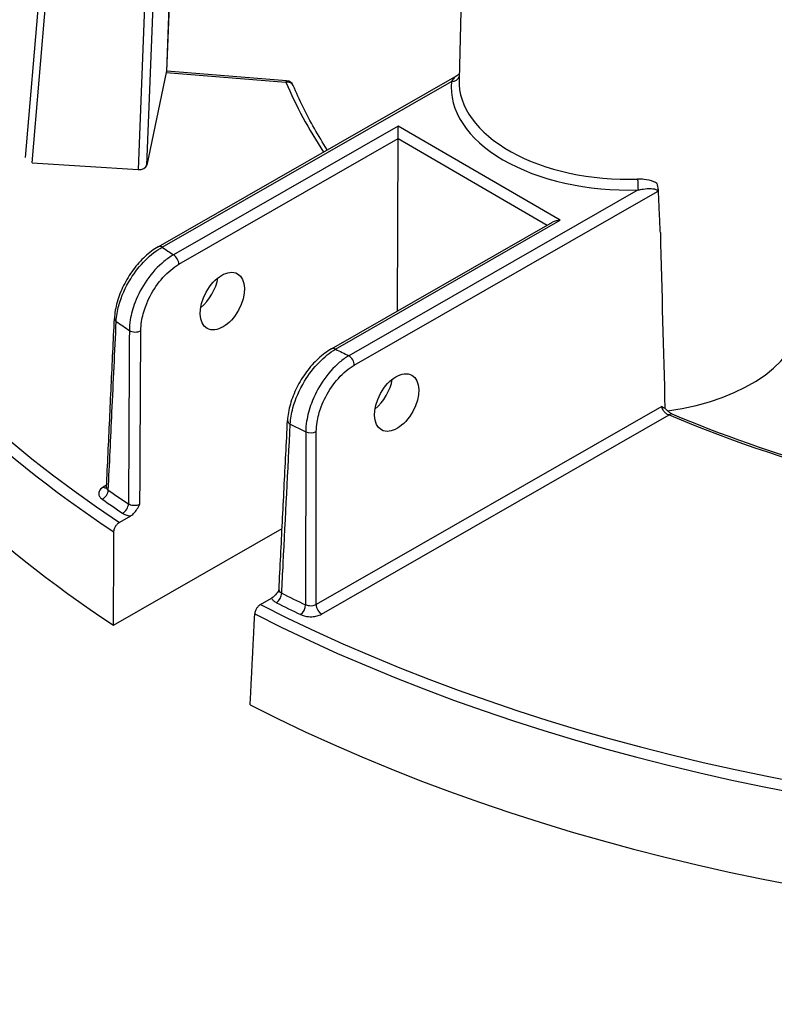
# Model space of a CAD drawing. Units: millimetres. Extents: x 516 to 790, y 0 to 343.
# Drawn here: x 667 to 672, y 99 to 106 of the extents above; entities that cross this region are included whole.
import ezdxf

# ---------------------------------------------------------------- set-up
doc = ezdxf.new("R2010")
doc.units = ezdxf.units.MM

msp = doc.modelspace()

# ---------------------------------------------------------------- linework, layer by layer
for p, q in [((670.24642, 107.99962), (670.19476, 105.90853)), ((667.11001, 105.35365), (667.30315, 107.61584)), ((667.15811, 105.31641), (667.35359, 107.60602)), ((668.00339, 107.56492), (667.9122, 105.26871)), ((667.97362, 105.3011), (668.06362, 107.56723)), ((668.16006, 107.18432), (668.11492, 105.96918)), ((668.11529, 105.96956), (668.16048, 107.18624)), ((668.11158, 105.95949), (667.97362, 105.3011)), ((668.11158, 105.95949), (668.96397, 105.89098)), ((668.96828, 105.90101), (668.11529, 105.96957)), ((668.05561, 104.72014), (670.18141, 105.93807)), ((668.08342, 104.71729), (670.14096, 105.89611)), ((669.7627, 105.57844), (668.16326, 104.66208)), ((669.7624, 105.48878), (669.7627, 105.57844)), ((670.91532, 104.90786), (669.7627, 105.57844)), ((668.20237, 104.59499), (669.7624, 105.48878)), ((669.75833, 104.26377), (669.7624, 105.48878)), ((669.7624, 105.48878), (670.82125, 104.87275)), ((667.15811, 105.31641), (667.9122, 105.26871)), ((671.46843, 105.1238), (669.41089, 103.94498)), ((669.45001, 103.8779), (671.60723, 105.11383)), ((669.31588, 103.9915), (670.91532, 104.90786)), ((669.28807, 103.99435), (670.85963, 104.89474)), ((671.63678, 103.58336), (669.17791, 102.1746)), ((669.21703, 102.10752), (671.68952, 103.52408)), ((667.68784, 103.02456), (667.66413, 103.01097)), ((667.85807, 102.80501), (667.7786, 102.75948)), ((667.73672, 102.02815), (668.93609, 102.71531)), ((668.78231, 102.17553), (668.86178, 102.22107))]:
    msp.add_line(p, q)
msp.add_arc((668.96382, 105.84554), 0.05565, 22.810196, 85.404717)
for centre, major_axis, ratio, start_param, end_param in [((675.93663, 106.85396), (-10.83012, 0.03597), 0.5773503, 5.5758996, 7.0028773), ((675.93649, 106.80972), (-10.88574, 0.03616), 0.5773503, 6.264668, 7.0033442), ((675.93434, 106.16336), (-10.90647, 0.03623), 0.5773503, 6.264668, 7.0053729), ((668.11287, 105.91394), (0.00281, 0.0556), 0.1114956, 0.1188023, 0.6163249), ((668.0577, 105.91837), (0.05758, 0.0512), 0.0049897, 6.1658422, 6.2784061), ((668.96382, 105.84554), (0.00446, 0.05547), 0.1079841, 0, 0.6196449), ((668.96382, 105.84554), (0.05129, 0.02157), 0.7930282, 0, 1.2460827), ((675.93663, 106.85396), (-7.17564, 0.02384), 0.5773503, 0.2403397, 0.3659644), ((671.40046, 105.85129), (-1.26161, 0.00419), 0.5773503, 6.2273689, 7.909798), ((670.14111, 105.94154), (0.05537, -0.00554), 0.815225, 4.7911212, 6.1416511), ((671.40061, 105.89593), (-1.20597, 0.00401), 0.5773503, 6.2708424, 7.909798), ((667.91846, 105.30556), (-0.05569, -0.00119), 0.6643081, 1.443997, 2.988738), ((671.46858, 105.16924), (0.00161, -0.05562), 0.0455502, 4.1136277, 5.6669707), ((670.91517, 104.86243), (-0.07869, 0.00026), 0.5773503, 4.712389, 5.4977871), ((671.89638, 116.25413), (-0.5846, 30.92314), 0.0168919, 1.9492015, 1.9930765), ((668.08327, 104.67185), (-0.02766, 0.04828), 0.5773503, 5.4977871, 6.2831853), ((675.94195, 108.45324), (-10.19894, 0.03388), 0.5773503, 0.6930547, 0.7052461), ((668.16311, 104.61664), (-0.02766, 0.04828), 0.5773503, 3.9531708, 5.4977871), ((668.32567, 104.44099), (0.11617, 0.1899), 0.562044, 4.1664226, 5.3355596), ((667.79886, 104.20788), (-0.05558, 0.0026), 0.5782878, 0, 0.7202993), ((671.39515, 104.25201), (1.24111, -0.00412), 0.5773503, 4.9442716, 6.2955282), ((675.94077, 108.09928), (10.64395, -0.03536), 0.5773503, 3.8371106, 3.8507331), ((667.89183, 104.144), (-0.05564, 0.00028), 0.5455094, 0.7104938, 2.3568082), ((669.31573, 103.94606), (-0.02766, 0.04828), 0.5773503, 5.4977871, 6.2831853), ((675.94195, 108.45324), (-10.19894, 0.03388), 0.5773503, 0.8655503, 0.8777416), ((669.41074, 103.89955), (-0.02766, 0.04828), 0.5773503, 3.9531708, 5.4977871), ((669.56572, 103.71955), (0.11617, 0.1899), 0.562044, 4.1664226, 5.3355596), ((671.68937, 103.47865), (0.02182, 0.05119), 0.4820043, 0, 0.7194202), ((675.93663, 106.85396), (7.17564, -0.02384), 0.5773503, 4.0809185, 5.0011147), ((669.03043, 103.48158), (-0.05557, 0.0028), 0.5757239, 0, 0.8884273), ((675.94077, 108.09928), (10.64395, -0.03536), 0.5773503, 4.0032485, 4.0168711), ((669.14036, 103.42741), (-0.05565, 0.00008), 0.5480699, 0.8745197, 2.3548095), ((667.66428, 103.05641), (0.02766, -0.04828), 0.5773503, 5.4977871, 6.1030312), ((667.65701, 102.97002), (-0.03195, -0.04556), 0.6285724, 0.8365455, 2.3811619), ((675.93678, 106.8982), (-10.68247, 0.03548), 0.5773503, 0.6922046, 0.7130522), ((675.93663, 106.85396), (10.7381, -0.03567), 0.5773503, 3.8337973, 3.8546449), ((667.80135, 102.8709), (0.03105, 0.04618), 0.6175726, 3.9658776, 5.510494), ((668.89693, 102.23351), (-0.02502, -0.0497), 0.5341075, 0.7517499, 2.2963663), ((675.93678, 106.8982), (-10.68247, 0.03548), 0.5773503, 0.8577441, 0.8785917), ((675.93663, 106.85396), (-10.83012, 0.03597), 0.5773503, 0.8511043, 2.2904883), ((675.93663, 106.85396), (10.7381, -0.03567), 0.5773503, 3.9993368, 4.0201843), ((669.06749, 102.14942), (0.02419, 0.05011), 0.5211175, 3.8845409, 5.4291573), ((669.21718, 102.15295), (0.02766, -0.04828), 0.5773503, 3.9531708, 5.4977871), ((675.93649, 106.80972), (10.88574, -0.03616), 0.5773503, 3.9922301, 5.4325478), ((675.93434, 106.16336), (10.90647, -0.03623), 0.5773503, 3.9902014, 5.4345766)]:
    msp.add_ellipse(centre, major_axis=major_axis, ratio=ratio, start_param=start_param, end_param=end_param)
for centre in [(668.511, 104.33317), (669.75105, 103.61172)]:
    msp.add_ellipse(centre, major_axis=(-0.10744, -0.19498), ratio=0.5922602)
for points, knots in [([(670.1958, 105.95048), (670.19506, 105.94952), (670.19415, 105.94845), (670.19089, 105.94494), (670.18792, 105.94212), (670.18265, 105.9388), (670.18204, 105.93843), (670.18141, 105.93807)], [2.859836804, 2.859836804, 2.859836804, 2.859836804, 2.875411034, 2.875411034, 2.904984551, 2.904984551, 2.90864152, 2.90864152, 2.90864152, 2.90864152]), ([(670.18141, 105.93807), (670.17465, 105.9342), (670.16747, 105.92814), (670.15375, 105.91374), (670.14717, 105.90544), (670.14096, 105.89611)], [-2.90864152, -2.90864152, -2.90864152, -2.90864152, -2.71901824, -2.71901824, -2.53734876, -2.53734876, -2.53734876, -2.53734876]), ([(669.25795, 105.40899), (669.22555, 105.45935), (669.19489, 105.51005), (669.10876, 105.662), (669.05843, 105.76413), (669.01511, 105.86711)], [1.99811694, 1.99811694, 1.99811694, 1.99811694, 2.03762864, 2.03762864, 2.11585479, 2.11585479, 2.11585479, 2.11585479]), ([(671.60525, 105.1689), (671.59753, 105.17403), (671.58907, 105.1783), (671.55899, 105.19065), (671.53548, 105.19591), (671.49631, 105.20032), (671.48096, 105.20097), (671.46558, 105.20053)], [-2.98854064, -2.98854064, -2.98854064, -2.98854064, -2.89595952, -2.89595952, -2.67531494, -2.67531494, -2.53741208, -2.53741208, -2.53741208, -2.53741208]), ([(671.46843, 105.1238), (671.48073, 105.12647), (671.49308, 105.12863), (671.52477, 105.1329), (671.54397, 105.13426), (671.57785, 105.13296), (671.59334, 105.13058), (671.60485, 105.12143), (671.60683, 105.1183), (671.6072, 105.11437), (671.60722, 105.1141), (671.60723, 105.11383)], [2.53741208, 2.53741208, 2.53741208, 2.53741208, 2.67531494, 2.67531494, 2.89595952, 2.89595952, 3.10403773, 3.10403773, 3.18188483, 3.18188483, 3.18751213, 3.18751213, 3.18751213, 3.18751213]), ([(671.61302, 105.12657), (671.61286, 105.12763), (671.61268, 105.12869), (671.61021, 105.1424), (671.60603, 105.15652), (671.60525, 105.1689)], [0.19669772, 0.19669772, 0.19669772, 0.19669772, 0.20782769, 0.20782769, 0.33889463, 0.33889463, 0.33889463, 0.33889463]), ([(671.60723, 105.11383), (671.60726, 105.1139), (671.6073, 105.11396), (671.60959, 105.11811), (671.61148, 105.12231), (671.61302, 105.12657)], [-0.000604533, -0.000604533, -0.000604533, -0.000604533, 0, 0, 0.040009784, 0.040009784, 0.040009784, 0.040009784]), ([(668.05561, 104.72014), (668.02299, 104.70145), (667.99117, 104.67762), (667.93094, 104.6219), (667.90254, 104.59001), (667.85119, 104.52073), (667.82826, 104.48337), (667.78973, 104.40617), (667.77415, 104.36636), (667.75181, 104.2873), (667.74504, 104.24807), (667.74328, 104.21048)], [0, 0, 0, 0, 0.3437951, 0.3437951, 0.6875902, 0.6875902, 1.0313852, 1.0313852, 1.3751803, 1.3751803, 1.7189754, 1.7189754, 1.7189754, 1.7189754]), ([(667.75609, 104.18863), (667.7577, 104.22484), (667.76411, 104.2636), (667.79248, 104.36655), (667.8216, 104.43199), (667.88935, 104.54077), (667.92497, 104.58592), (668.00163, 104.66274), (668.04263, 104.69445), (668.08342, 104.71729)], [-1.7189754, -1.7189754, -1.7189754, -1.7189754, -1.3867818, -1.3867818, -0.8552721, -0.8552721, -0.4268072, -0.4268072, 0, 0, 0, 0]), ([(668.16326, 104.66208), (668.14064, 104.64937), (668.11806, 104.63389), (668.05181, 104.57999), (668.00985, 104.53412), (667.94001, 104.43369), (667.91146, 104.37987), (667.87436, 104.28303), (667.8627, 104.24041), (667.85192, 104.17358), (667.84974, 104.14847), (667.84955, 104.12442)], [-1.7205156, -1.7205156, -1.7205156, -1.7205156, -1.4835417, -1.4835417, -1.0076512, -1.0076512, -0.5598062, -0.5598062, -0.2153101, -0.2153101, 0, 0, 0, 0]), ([(667.93109, 104.12235), (667.9312, 104.14343), (667.93304, 104.16546), (667.94225, 104.22407), (667.95229, 104.26148), (667.98431, 104.34652), (668.00899, 104.39382), (668.06943, 104.48215), (668.10577, 104.52254), (668.16319, 104.57008), (668.18276, 104.58375), (668.20237, 104.59499)], [0, 0, 0, 0, 0.2153101, 0.2153101, 0.5598062, 0.5598062, 1.0076512, 1.0076512, 1.4835417, 1.4835417, 1.7205156, 1.7205156, 1.7205156, 1.7205156]), ([(667.68717, 103.01011), (667.6909, 103.09013), (667.69464, 103.17016), (667.70212, 103.3302), (667.70586, 103.41023), (667.71334, 103.57028), (667.71708, 103.6503), (667.72457, 103.81035), (667.72831, 103.89038), (667.73579, 104.05043), (667.73954, 104.13045), (667.74328, 104.21048)], [0.3106639, 0.3106639, 0.3106639, 0.3106639, 1.1511066, 1.1511066, 1.9915492, 1.9915492, 2.8319919, 2.8319919, 3.6724346, 3.6724346, 4.5128772, 4.5128772, 4.5128772, 4.5128772]), ([(667.6999, 102.98918), (667.70856, 103.17416), (667.71722, 103.35914), (667.73595, 103.75895), (667.74602, 103.97379), (667.75609, 104.18863)], [0.3135911, 0.3135911, 0.3135911, 0.3135911, 2.2564386, 2.2564386, 4.5128772, 4.5128772, 4.5128772, 4.5128772]), ([(667.84955, 104.12442), (667.84787, 103.78518), (667.8462, 103.44594), (667.84419, 103.03467), (667.84384, 102.96263), (667.84349, 102.89058)], [-6.9281136, -6.9281136, -6.9281136, -6.9281136, -3.4640568, -3.4640568, -2.7283561, -2.7283561, -2.7283561, -2.7283561]), ([(667.92489, 102.88861), (667.92525, 102.96065), (667.92561, 103.03269), (667.92766, 103.44393), (667.92937, 103.78314), (667.93109, 104.12235)], [2.7283561, 2.7283561, 2.7283561, 2.7283561, 3.4640568, 3.4640568, 6.9281136, 6.9281136, 6.9281136, 6.9281136]), ([(669.28807, 103.99435), (669.25541, 103.97563), (669.22357, 103.95177), (669.1633, 103.896), (669.13488, 103.86409), (669.08349, 103.7948), (669.06052, 103.75745), (669.02188, 103.68025), (669.00621, 103.64042), (668.98366, 103.56132), (668.97676, 103.52204), (668.97486, 103.48438)], [0, 0, 0, 0, 0.3441031, 0.3441031, 0.6882062, 0.6882062, 1.0323093, 1.0323093, 1.3764124, 1.3764124, 1.7205156, 1.7205156, 1.7205156, 1.7205156]), ([(668.99413, 103.45851), (668.99585, 103.49485), (669.00227, 103.53377), (669.03042, 103.63721), (669.05913, 103.70302), (669.12586, 103.81287), (669.16101, 103.85864), (669.23619, 103.93625), (669.27614, 103.96827), (669.31588, 103.9915)], [-1.7205156, -1.7205156, -1.7205156, -1.7205156, -1.3878351, -1.3878351, -0.8555464, -0.8555464, -0.4246629, -0.4246629, 0, 0, 0, 0]), ([(669.41089, 103.94498), (669.38877, 103.93201), (669.36669, 103.91627), (669.30223, 103.86193), (669.26148, 103.81605), (669.19314, 103.71524), (669.16504, 103.66091), (669.12863, 103.56333), (669.11723, 103.52044), (669.1068, 103.45334), (669.10473, 103.42815), (669.10463, 103.40407)], [-1.7189754, -1.7189754, -1.7189754, -1.7189754, -1.4821877, -1.4821877, -1.0104876, -1.0104876, -0.561382, -0.561382, -0.2159162, -0.2159162, 0, 0, 0, 0]), ([(669.17962, 103.40576), (669.17965, 103.42687), (669.18143, 103.44892), (669.19051, 103.50766), (669.20052, 103.54517), (669.23258, 103.63046), (669.25736, 103.67789), (669.31774, 103.76582), (669.35378, 103.80578), (669.41085, 103.85301), (669.43041, 103.86667), (669.45001, 103.8779)], [0, 0, 0, 0, 0.2159162, 0.2159162, 0.561382, 0.561382, 1.0104876, 1.0104876, 1.4821877, 1.4821877, 1.7189754, 1.7189754, 1.7189754, 1.7189754]), ([(671.63678, 103.58336), (671.63683, 103.58333), (671.63688, 103.58331), (671.6445, 103.57938), (671.65232, 103.57594), (671.6595, 103.57154)], [-0.00079158, -0.00079158, -0.00079158, -0.00079158, 0, 0, 0.12308805, 0.12308805, 0.12308805, 0.12308805]), ([(671.63678, 103.58336), (671.63687, 103.58212), (671.63702, 103.58086), (671.63855, 103.57137), (671.64234, 103.5626), (671.65245, 103.54831), (671.65797, 103.54252), (671.66893, 103.53385), (671.6741, 103.53061), (671.68275, 103.52645), (671.68614, 103.52512), (671.68952, 103.52408)], [-2.50097771, -2.50097771, -2.50097771, -2.50097771, -2.47449653, -2.47449653, -2.30336113, -2.30336113, -2.17171852, -2.17171852, -2.07045497, -2.07045497, -2.00716525, -2.00716525, -2.00716525, -2.00716525]), ([(671.6595, 103.57154), (671.65976, 103.57122), (671.66002, 103.57091), (671.66542, 103.56446), (671.67176, 103.55904), (671.67805, 103.55368)], [0.63300426, 0.63300426, 0.63300426, 0.63300426, 0.63930382, 0.63930382, 0.76329857, 0.76329857, 0.76329857, 0.76329857]), ([(671.71118, 103.52984), (671.70889, 103.53081), (671.70644, 103.53203), (671.70135, 103.53493), (671.69872, 103.53661), (671.69342, 103.54043), (671.69075, 103.54256), (671.68549, 103.5472), (671.6829, 103.54971), (671.67995, 103.55285), (671.67951, 103.55333), (671.67907, 103.55382)], [2.00716525, 2.00716525, 2.00716525, 2.00716525, 2.05341597, 2.05341597, 2.0996667, 2.0996667, 2.14591742, 2.14591742, 2.19216815, 2.19216815, 2.20047565, 2.20047565, 2.20047565, 2.20047565]), ([(677.93296, 102.8812), (677.51397, 102.81171), (677.08367, 102.76446), (676.21498, 102.71609), (675.7766, 102.71497), (674.90657, 102.75888), (674.47494, 102.80392), (673.63299, 102.9386), (673.2227, 103.02825), (672.43734, 103.24905), (672.06228, 103.38021), (671.71118, 103.52984)], [0.50020929, 0.50020929, 0.50020929, 0.50020929, 0.68354115, 0.68354115, 0.86687301, 0.86687301, 1.05020488, 1.05020488, 1.23353674, 1.23353674, 1.4168686, 1.4168686, 1.4168686, 1.4168686]), ([(668.91423, 102.28116), (668.91827, 102.36138), (668.92231, 102.44159), (668.93038, 102.60201), (668.93442, 102.68223), (668.94251, 102.84266), (668.94655, 102.92287), (668.95463, 103.0833), (668.95868, 103.16352), (668.96677, 103.32395), (668.97081, 103.40416), (668.97486, 103.48438)], [2.7244905, 2.7244905, 2.7244905, 2.7244905, 3.5652152, 3.5652152, 4.4059398, 4.4059398, 5.2466644, 5.2466644, 6.087389, 6.087389, 6.9281136, 6.9281136, 6.9281136, 6.9281136]), ([(668.93339, 102.25649), (668.93694, 102.32668), (668.94048, 102.39686), (668.96071, 102.79753), (668.97742, 103.12802), (668.99413, 103.45851)], [2.7283561, 2.7283561, 2.7283561, 2.7283561, 3.4640568, 3.4640568, 6.9281136, 6.9281136, 6.9281136, 6.9281136]), ([(669.10463, 103.40407), (669.10435, 103.18353), (669.10406, 102.963), (669.10354, 102.55259), (669.10331, 102.36271), (669.10307, 102.17284)], [-4.5128772, -4.5128772, -4.5128772, -4.5128772, -2.2564386, -2.2564386, -0.3135911, -0.3135911, -0.3135911, -0.3135911]), ([(669.17791, 102.1746), (669.17817, 102.36447), (669.17843, 102.55434), (669.179, 102.96472), (669.17931, 103.18524), (669.17962, 103.40576)], [0.3135911, 0.3135911, 0.3135911, 0.3135911, 2.2564386, 2.2564386, 4.5128772, 4.5128772, 4.5128772, 4.5128772]), ([(667.66413, 103.01097), (667.64926, 103.00246), (667.63872, 102.99145), (667.6308, 102.97118), (667.63052, 102.96233), (667.63538, 102.94723), (667.63928, 102.94085), (667.64821, 102.93129), (667.65226, 102.92781), (667.65686, 102.92458)], [-0.46896996, -0.46896996, -0.46896996, -0.46896996, -0.28936015, -0.28936015, -0.16075564, -0.16075564, -0.06182909, -0.06182909, 0, 0, 0, 0]), ([(667.68717, 103.01011), (667.68709, 103.00849), (667.68679, 103.00694), (667.68604, 103.00456), (667.68561, 103.00374), (667.68526, 103.00314), (667.68519, 103.00305), (667.68519, 103.00305)], [0.22764375, 0.22764375, 0.22764375, 0.22764375, 0.27590899, 0.27590899, 0.32417423, 0.32417423, 0.34825673, 0.34825673, 0.34825673, 0.34825673]), ([(667.6999, 102.98918), (667.6976, 102.99073), (667.69557, 102.99241), (667.6911, 102.99705), (667.68914, 103.00017), (667.68737, 103.00561), (667.68706, 103.00786), (667.68717, 103.01011)], [0, 0, 0, 0, 0.06182909, 0.06182909, 0.16075564, 0.16075564, 0.22764375, 0.22764375, 0.22764375, 0.22764375]), ([(667.92489, 102.88861), (667.92221, 102.88698), (667.91925, 102.88552), (667.9079, 102.88101), (667.89829, 102.87911), (667.88103, 102.87857), (667.87345, 102.87928), (667.86097, 102.8821), (667.85586, 102.88384), (667.84847, 102.88738), (667.84585, 102.88891), (667.84349, 102.89058)], [-0.52151582, -0.52151582, -0.52151582, -0.52151582, -0.4566361, -0.4566361, -0.28941725, -0.28941725, -0.16078736, -0.16078736, -0.06184129, -0.06184129, 0, 0, 0, 0]), ([(667.85807, 102.80501), (667.86444, 102.80866), (667.87151, 102.81405), (667.88859, 102.83137), (667.89677, 102.84247), (667.91113, 102.86426), (667.91801, 102.87636), (667.9248, 102.88845), (667.92485, 102.88853), (667.92489, 102.88861)], [0, 0, 0, 0, 0.07697508, 0.07697508, 0.17358781, 0.17358781, 0.28243125, 0.28243125, 0.28316264, 0.28316264, 0.28316264, 0.28316264]), ([(667.8012, 102.82547), (667.80592, 102.8223), (667.81117, 102.81939), (667.82595, 102.81267), (667.83617, 102.80935), (667.85064, 102.80624), (667.85433, 102.80557), (667.85807, 102.80501)], [0, 0, 0, 0, 0.06184129, 0.06184129, 0.16078736, 0.16078736, 0.19382585, 0.19382585, 0.19382585, 0.19382585]), ([(667.73989, 102.69199), (667.73992, 102.69746), (667.74095, 102.70424), (667.74437, 102.71643), (667.74752, 102.72397), (667.75427, 102.73596), (667.75907, 102.74254), (667.768, 102.75206), (667.77372, 102.75668), (667.7786, 102.75948)], [0.94569461, 0.94569461, 0.94569461, 0.94569461, 1.00035358, 1.00035358, 1.05922653, 1.05922653, 1.11816531, 1.11816531, 1.17710773, 1.17710773, 1.17710773, 1.17710773]), ([(668.91231, 102.27425), (668.91096, 102.27222), (668.90959, 102.27021), (668.90116, 102.25813), (668.89269, 102.24719), (668.87527, 102.23006), (668.86815, 102.22472), (668.86178, 102.22107)], [0.09717628, 0.09717628, 0.09717628, 0.09717628, 0.11788478, 0.11788478, 0.22252289, 0.22252289, 0.3058921, 0.3058921, 0.3058921, 0.3058921]), ([(668.91231, 102.27425), (668.91237, 102.27434), (668.91248, 102.27451), (668.91275, 102.27501), (668.91291, 102.27534), (668.91325, 102.27617), (668.91342, 102.27666), (668.91374, 102.27778), (668.91389, 102.2784), (668.91411, 102.27973), (668.91419, 102.28044), (668.91423, 102.28116)], [0.13326612, 0.13326612, 0.13326612, 0.13326612, 0.15474748, 0.15474748, 0.17622885, 0.17622885, 0.19771021, 0.19771021, 0.21919158, 0.21919158, 0.24067294, 0.24067294, 0.24067294, 0.24067294]), ([(668.93339, 102.25649), (668.92918, 102.25848), (668.92553, 102.26085), (668.91788, 102.26774), (668.91503, 102.2727), (668.91422, 102.27893), (668.91418, 102.28004), (668.91423, 102.28116)], [-0.52151582, -0.52151582, -0.52151582, -0.52151582, -0.42622305, -0.42622305, -0.27375461, -0.27375461, -0.24067294, -0.24067294, -0.24067294, -0.24067294]), ([(668.78231, 102.17553), (668.77743, 102.17274), (668.77165, 102.16815), (668.76252, 102.15875), (668.75756, 102.15226), (668.75044, 102.14048), (668.74704, 102.13309), (668.74317, 102.12116), (668.74187, 102.11454), (668.7416, 102.10921)], [0.70606392, 0.70606392, 0.70606392, 0.70606392, 0.76500634, 0.76500634, 0.82394512, 0.82394512, 0.88281807, 0.88281807, 0.93747703, 0.93747703, 0.93747703, 0.93747703]), ([(668.86178, 102.22107), (668.86458, 102.21461), (668.86912, 102.20841), (668.88107, 102.19727), (668.88837, 102.19231), (668.89678, 102.18807)], [0.32768996, 0.32768996, 0.32768996, 0.32768996, 0.42622305, 0.42622305, 0.52151582, 0.52151582, 0.52151582, 0.52151582]), ([(669.17791, 102.1746), (669.17536, 102.17306), (669.17255, 102.17168), (669.16474, 102.16854), (669.15943, 102.16707), (669.14664, 102.16491), (669.13899, 102.16459), (669.12114, 102.16605), (669.11114, 102.16873), (669.10307, 102.17284)], [0, 0, 0, 0, 0.06182918, 0.06182918, 0.16075587, 0.16075587, 0.28936056, 0.28936056, 0.46896996, 0.46896996, 0.46896996, 0.46896996]), ([(669.06734, 102.10399), (669.08347, 102.0962), (669.10347, 102.09112), (669.13919, 102.08838), (669.15448, 102.089), (669.18005, 102.09315), (669.19067, 102.09596), (669.20629, 102.10194), (669.21191, 102.10459), (669.21703, 102.10752)], [-0.46896996, -0.46896996, -0.46896996, -0.46896996, -0.28936056, -0.28936056, -0.16075587, -0.16075587, -0.06182918, -0.06182918, 0, 0, 0, 0])]:
    msp.add_open_spline(points, degree=3, knots=knots)
for points in [[(671.61344, 105.11739), (671.61323, 105.12198), (671.61302, 105.12657)], [(671.62695, 104.82074), (671.6202, 104.96895), (671.61344, 105.11739)], [(667.73672, 102.02815), (667.7383, 102.3604), (667.73989, 102.69199)], [(668.70916, 101.46239), (668.72539, 101.78612), (668.7416, 102.10921)]]:
    msp.add_open_spline(points, degree=2)

doc.saveas('drawing.dxf')
